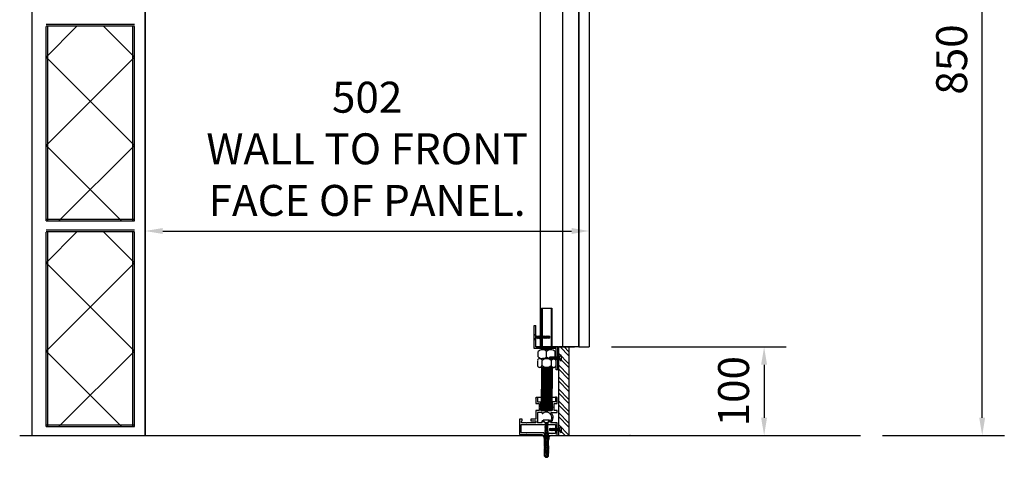
# Model space of a CAD drawing. Units: millimetres. Extents: x -22891 to -10372, y -46173 to -32065.
# Drawn here: x -22603 to -21490, y -39728 to -39233 of the extents above; entities that cross this region are included whole.
import ezdxf

# ---------------------------------------------------------------- set-up
doc = ezdxf.new("R2010")
doc.units = ezdxf.units.MM
doc.layers.add('Detail', color=7, linetype='Continuous')
doc.layers.add('ORIGIN', color=6, linetype='Continuous')
doc.styles.add('ISO', font='isocp.shx')
doc.dimstyles.new('Aec_Arch_Mx20', dxfattribs={"dimscale": 20, "dimtxt": 2.5, "dimasz": 2, "dimexe": 1.25, "dimexo": 1.25, "dimtad": 1, "dimdec": 0, "dimdsep": 46, "dimtxsty": 'ISO', "dimcen": 2.5, "dimadec": 0, "dimazin": 0, "dimtfac": 1, "dimtdec": 0, "dimtmove": 1, "dimatfit": 3, "dimfxl": 1, "dimarcsym": 0})

# ---------------------------------------------------------------- blocks, each defined once
blk = doc.blocks.new('ZPO', base_point=(6.12, 5.27))
at = {"layer": 'ORIGIN'}
for p, q in [((6.1, 5.29), (6.14, 5.25)), ((6.14, 5.29), (6.1, 5.25)), ((6.1, 5.25), (6.1, 5.29)), ((6.14, 5.25), (6.14, 5.29))]:
    blk.add_line(p, q, dxfattribs=at)
blk = doc.blocks.new('A$C3DD0570C')
at = {"layer": 'Detail'}
for p, q in [((0, 4.9), (1.8, 2)), ((0, 4.2), (0.5, 4.8)), ((0, 4.2), (0, 2.9)), ((0.5, 2.3), (0, 2.9)), ((0.5, 4.8), (15.7, 4.8)), ((15.7, 2.3), (0.5, 2.3)), ((1.1, 5.2), (3.1, 2)), ((2.6, 5.2), (4.6, 2)), ((4.1, 5.2), (6.1, 2)), ((5.6, 5.2), (7.6, 2)), ((7.1, 5.2), (9.1, 2)), ((8.6, 5.2), (10.6, 2)), ((10.1, 5.2), (12.1, 2)), ((11.6, 5.2), (13.6, 2)), ((13.1, 5.2), (15.1, 2)), ((17.9, 7), (15.7, 4.8)), ((15.7, 4.8), (15.7, 2.3)), ((15.7, 2.3), (17.9, 0)), ((17.9, 4.8), (17.9, 7)), ((17.9, 4.8), (17.9, 2.3)), ((17.9, 2.3), (17.9, 0))]:
    blk.add_line(p, q, dxfattribs=at)
blk = doc.blocks.new('*D1616')
at = {"color": 0, "lineweight": -2, "transparency": 16777216}
for p, q in [((-21899.6, -38853.6), (-21490, -38853.6)), ((-21515, -39683.5), (-21515, -38873.6)), ((-21627.7, -39703.5), (-21490, -39703.5))]:
    blk.add_line(p, q, dxfattribs=at)
at = {"color": 0, "transparency": 16777216}
for points in [[(-21518.4, -38873.6), (-21511.7, -38873.6), (-21515, -38853.6)], [(-21518.4, -39683.5), (-21511.7, -39683.5), (-21515, -39703.5)]]:
    blk.add_solid(points, dxfattribs=at)
at = {"layer": 'Defpoints', "color": 0, "transparency": 16777216}
for p in [(-21924.6, -38853.6), (-21515, -38853.6), (-21652.7, -39703.5)]:
    blk.add_point(p, dxfattribs=at)
at = {"color": 0, "lineweight": 25, "transparency": 16777216, "insert": (-21545, -39278.5), "char_height": 35, "attachment_point": 5, "rotation": 90, "style": 'ISO'}
blk.add_mtext('850', dxfattribs=at)
blk = doc.blocks.new('*D1617')
at = {"color": 0, "lineweight": -2, "transparency": 16777216}
for p, q in [((-21934.1, -39603.5), (-21736.5, -39603.5)), ((-21761.5, -39623.5), (-21761.5, -39683.5)), ((-21873.3, -39703.5), (-21736.5, -39703.5))]:
    blk.add_line(p, q, dxfattribs=at)
at = {"color": 0, "transparency": 16777216}
for points in [[(-21764.9, -39623.5), (-21758.2, -39623.5), (-21761.5, -39603.5)], [(-21764.9, -39683.5), (-21758.2, -39683.5), (-21761.5, -39703.5)]]:
    blk.add_solid(points, dxfattribs=at)
at = {"layer": 'Defpoints', "color": 0, "transparency": 16777216}
for p in [(-21959.1, -39603.5), (-21898.3, -39703.5), (-21761.5, -39703.5)]:
    blk.add_point(p, dxfattribs=at)
at = {"color": 0, "lineweight": 25, "transparency": 16777216, "insert": (-21791.5, -39653.5), "char_height": 35, "attachment_point": 5, "rotation": 90, "style": 'ISO'}
blk.add_mtext('100', dxfattribs=at)
blk = doc.blocks.new('*D1583')
at = {"color": 0, "lineweight": -2, "transparency": 16777216}
for p, q in [((-22461.2, -39255.7), (-22461.2, -39497.4)), ((-21959.1, -39255.7), (-21959.1, -39497.4)), ((-22441.2, -39472.4), (-21979.1, -39472.4))]:
    blk.add_line(p, q, dxfattribs=at)
at = {"color": 0, "transparency": 16777216}
for points in [[(-22441.2, -39469), (-22441.2, -39475.7), (-22461.2, -39472.4)], [(-21979.1, -39469), (-21979.1, -39475.7), (-21959.1, -39472.4)]]:
    blk.add_solid(points, dxfattribs=at)
at = {"layer": 'Defpoints', "color": 0, "transparency": 16777216}
for p in [(-22461.2, -39230.7), (-21959.1, -39230.7), (-21959.1, -39472.4)]:
    blk.add_point(p, dxfattribs=at)
at = {"color": 0, "lineweight": 25, "transparency": 16777216, "insert": (-22210.2, -39384), "char_height": 35, "attachment_point": 5, "style": 'ISO'}
blk.add_mtext('502\\PWALL TO FRONT\\PFACE OF PANEL.', dxfattribs=at)

msp = doc.modelspace()

# ---------------------------------------------------------------- hatches: boundary and pattern name
at = {"lineweight": 25}
h = msp.add_hatch(dxfattribs=at)
h.set_pattern_fill('ANSI32', color=0, angle=90, style=0)
h.set_pattern_definition([(135, (-37020.494, -61052.8095), (-6.735192, -6.735192), []), (135, (-37020.494, -61048.319), (-6.735192, -6.735192), [])])
h.paths.add_polyline_path([(-21994.1, -39703.4), (-21982.1, -39703.4), (-21982.1, -39603.5), (-21994.1, -39603.5)])

# ---------------------------------------------------------------- linework, layer by layer
at = {"color": 0, "lineweight": 25}
for p, q in [((-22589.2, -38377.8), (-22589.2, -39703.5)), ((-22461.2, -39703.5), (-22461.2, -38428)), ((-22461.2, -38428), (-22461.2, -39703.5)), ((-22014.4, -39603.4), (-22014.4, -38869.9)), ((-21971, -39603.4), (-21971.1, -38928.2)), ((-21959.1, -38928.2), (-21959.1, -39603.4)), ((-22573.1, -39238.5), (-22473.2, -39238.5)), ((-22573.1, -39240.3), (-22473.2, -39240.3)), ((-22573.1, -39461), (-22573.1, -39241.2)), ((-22573.1, -39275.7), (-22538.6, -39241.2)), ((-22571.2, -39461), (-22571.2, -39241.2)), ((-22507.7, -39241.2), (-22473.2, -39275.7)), ((-22475.1, -39461), (-22475.1, -39241.2)), ((-22473.2, -39461), (-22473.2, -39241.2)), ((-22573.1, -39275.7), (-22473.2, -39375.6)), ((-22573.1, -39375.6), (-22473.2, -39275.7)), ((-22573.1, -39375.6), (-22487.8, -39461)), ((-22558.6, -39461), (-22473.2, -39375.6)), ((-22573.1, -39459.1), (-22473.2, -39459.1)), ((-22573.1, -39461), (-22473.2, -39461)), ((-22573.1, -39471), (-22473.2, -39471)), ((-22573.1, -39472.8), (-22473.2, -39472.8)), ((-22573.1, -39693.5), (-22573.1, -39473.7)), ((-22573.1, -39508.2), (-22538.6, -39473.7)), ((-22571.2, -39693.5), (-22571.2, -39473.7)), ((-22507.7, -39473.7), (-22473.2, -39508.2)), ((-22475.1, -39693.5), (-22475.1, -39473.7)), ((-22473.2, -39693.5), (-22473.2, -39473.7)), ((-22573.1, -39508.2), (-22473.2, -39608.1)), ((-22573.1, -39608.1), (-22473.2, -39508.2)), ((-22013.3, -39603.4), (-22013.3, -39559.7)), ((-22013.3, -39559.7), (-22001.3, -39559.7)), ((-22012.3, -39559.7), (-22012.3, -39603.4)), ((-22002.3, -39559.7), (-22002.3, -39603.4)), ((-22001.3, -39559.7), (-22001.3, -39603.4)), ((-22021.4, -39605.4), (-22021.4, -39579.4)), ((-22021.4, -39579.4), (-22019.4, -39579.4)), ((-22019.4, -39603.4), (-22019.4, -39579.4)), ((-21996.7, -39605.4), (-22021.4, -39605.4)), ((-21994.7, -39603.4), (-22019.4, -39603.4)), ((-22019.4, -39603.4), (-21976, -39603.4)), ((-22002.6, -39606.6), (-22012.1, -39606.6)), ((-21996.7, -39629.4), (-21996.7, -39605.4)), ((-21994.7, -39629.4), (-21994.7, -39603.4)), ((-21994, -39603.4), (-21982.1, -39603.4)), ((-21994, -39603.4), (-21994, -39703.5)), ((-21994, -39603.4), (-21994, -39703.5)), ((-21994, -39603.4), (-21994, -39703.5)), ((-21994, -39603.4), (-21994, -39703.5)), ((-21982.1, -39603.4), (-21994, -39603.4)), ((-21994, -39603.4), (-21994, -39703.5)), ((-21982.1, -39603.4), (-21982.1, -39703.5)), ((-21971, -39603.4), (-21959.1, -39603.5)), ((-22573.1, -39608.1), (-22487.8, -39693.5)), ((-22558.6, -39693.5), (-22473.2, -39608.1)), ((-22016.8, -39614.6), (-22016.8, -39608.6)), ((-22015.2, -39616.6), (-21999.8, -39616.6)), ((-22002.6, -39616.6), (-22012.1, -39616.6)), ((-22007.3, -39614.6), (-22007.3, -39608.6)), ((-22004, -39615.3), (-22003.6, -39614.7)), ((-22004, -39615.3), (-22004, -39616.6)), ((-22003.6, -39617.2), (-22004, -39616.6)), ((-22003.6, -39614.7), (-21993.1, -39614.7)), ((-21993.2, -39617.2), (-22003.6, -39617.2)), ((-22003.2, -39614.2), (-22001.3, -39617.5)), ((-22001.7, -39614.2), (-21999.8, -39617.5)), ((-22000.2, -39614.2), (-21998.3, -39617.5)), ((-21998.7, -39614.2), (-21996.8, -39617.5)), ((-21997.8, -39609.8), (-21997.8, -39608.6)), ((-21997.8, -39614.6), (-21997.8, -39608.6)), ((-21997.8, -39617.3), (-21997.8, -39609.8)), ((-21997.2, -39614.2), (-21995.3, -39617.5)), ((-21995.7, -39614.2), (-21993.8, -39617.5)), ((-21991, -39612.5), (-21993.1, -39614.6)), ((-21993.1, -39614.7), (-21993.1, -39617.2)), ((-21993.1, -39617.2), (-21991, -39619.4)), ((-21991, -39614.7), (-21991, -39612.5)), ((-21991, -39614.7), (-21991, -39617.2)), ((-21991, -39617.2), (-21991, -39619.4)), ((-22017.8, -39618.6), (-22017.8, -39624.6)), ((-21999.4, -39626.6), (-22015.2, -39626.6)), ((-22013.4, -39626.8), (-22001.4, -39626.5)), ((-22013.4, -39626.8), (-22001.3, -39626.5)), ((-22013.3, -39626.6), (-22013.4, -39675.4)), ((-22013.4, -39627.8), (-22001.4, -39627.5)), ((-22013.4, -39627.8), (-22001.3, -39627.5)), ((-22013.4, -39628.8), (-22001.4, -39628.5)), ((-22012.6, -39618.6), (-22012.6, -39624.6)), ((-22012.3, -39626.6), (-22012.4, -39675.4)), ((-22002.3, -39626.6), (-22002.4, -39675.4)), ((-22002.1, -39618.6), (-22002.1, -39624.6)), ((-22001.2, -39626.5), (-22001.4, -39675.4)), ((-21996.8, -39618.7), (-21996.8, -39624.7)), ((-22013.4, -39629.8), (-22001.4, -39629.5)), ((-22013.4, -39630.8), (-22001.4, -39630.5)), ((-22013.4, -39631.8), (-22001.4, -39631.5)), ((-22013.4, -39632.8), (-22001.4, -39632.5)), ((-22013.4, -39633.8), (-22001.4, -39633.5)), ((-22013.4, -39634.8), (-22001.4, -39634.5)), ((-22013.4, -39635.8), (-22001.4, -39635.5)), ((-22013.4, -39636.8), (-22001.4, -39636.5)), ((-22013.4, -39637.8), (-22001.4, -39637.5)), ((-22013.4, -39638.8), (-22001.4, -39638.5)), ((-22013.4, -39639.8), (-22001.4, -39639.5)), ((-21994.7, -39629.4), (-21996.7, -39629.4)), ((-22013.4, -39640.8), (-22001.4, -39640.5)), ((-22013.4, -39641.8), (-22001.4, -39641.5)), ((-22013.4, -39642.8), (-22001.4, -39642.5)), ((-22013.4, -39643.8), (-22001.4, -39643.5)), ((-22013.4, -39644.8), (-22001.4, -39644.5)), ((-22013.4, -39645.8), (-22001.4, -39645.5)), ((-22013.4, -39646.8), (-22001.4, -39646.5)), ((-22013.4, -39647.8), (-22001.4, -39647.5)), ((-22013.4, -39648.8), (-22001.4, -39648.5)), ((-22013.4, -39649.8), (-22001.4, -39649.5)), ((-22013.4, -39650.8), (-22001.4, -39650.5)), ((-22013.4, -39651.8), (-22001.4, -39651.5)), ((-22018.5, -39660.4), (-22017.5, -39660.4)), ((-22017.5, -39660.4), (-21997.3, -39660.4)), ((-22017.5, -39660.4), (-22017.5, -39665.4)), ((-22013.4, -39652.8), (-22001.4, -39652.5)), ((-22013.4, -39653.8), (-22001.4, -39653.5)), ((-22013.4, -39654.8), (-22001.4, -39654.5)), ((-22013.4, -39655.8), (-22001.4, -39655.5)), ((-22013.4, -39656.8), (-22001.4, -39656.5)), ((-22013.4, -39657.8), (-22001.4, -39657.5)), ((-22013.4, -39658.8), (-22001.4, -39658.5)), ((-22013.4, -39659.8), (-22001.4, -39659.5)), ((-22013.4, -39660.8), (-22001.4, -39660.5)), ((-22013.4, -39661.8), (-22001.4, -39661.5)), ((-22013.4, -39662.8), (-22001.4, -39662.5)), ((-22017.5, -39665.4), (-22013.9, -39665.4)), ((-22013.4, -39663.8), (-22001.4, -39663.5)), ((-22013.4, -39664.8), (-22001.4, -39664.5)), ((-22013.4, -39665.8), (-22001.4, -39665.5)), ((-22013.4, -39666.8), (-22001.4, -39666.5)), ((-22013.4, -39667.8), (-22001.4, -39667.5)), ((-22013.4, -39668.8), (-22001.4, -39668.5)), ((-22013.4, -39669.8), (-22001.4, -39669.5)), ((-22013.4, -39670.8), (-22001.4, -39670.5)), ((-22013.4, -39671.8), (-22001.4, -39671.5)), ((-22013.4, -39672.8), (-22001.4, -39672.5)), ((-22013.4, -39673.8), (-22001.4, -39673.5)), ((-22017.5, -39677.4), (-22017.5, -39689.1)), ((-22012.4, -39677.4), (-22017.5, -39677.4)), ((-22013.4, -39674.8), (-22001.4, -39674.5)), ((-22013.4, -39675.4), (-22001.4, -39675.4)), ((-22012.4, -39677.4), (-22012.4, -39679.1)), ((-22011.9, -39679.1), (-22012.4, -39679.1)), ((-22573.1, -39691.6), (-22473.2, -39691.6)), ((-22573.1, -39693.5), (-22473.2, -39693.5)), ((-22012.4, -39689.1), (-22017.5, -39689.1)), ((-22012.4, -39689.1), (-22012.4, -39687)), ((-22011.9, -39687), (-22012.4, -39687)), ((-22008.9, -39688.9), (-22011.1, -39686.7)), ((-22004.3, -39686.3), (-22011, -39686.3)), ((-22008.9, -39688.9), (-22005.8, -39688.9)), ((-22008.9, -39688.9), (-22008.9, -39689.6)), ((-22008.9, -39689.6), (-22007.8, -39689.6)), ((-22008.8, -39688.9), (-22005.9, -39688.9)), ((-22008.7, -39688.9), (-22006.1, -39688.9)), ((-22008.7, -39691.5), (-22008.7, -39688.9)), ((-22008.7, -39692.9), (-22008.7, -39691.8)), ((-22008.7, -39694.4), (-22008.7, -39693.2)), ((-22008.7, -39695.8), (-22008.7, -39694.7)), ((-22007.4, -39690.1), (-22007.8, -39689.6)), ((-22007.4, -39690.1), (-22006.9, -39689.6)), ((-22006.9, -39689.6), (-22005.9, -39689.6)), ((-22006.1, -39690.3), (-22006.1, -39688.9)), ((-22006.1, -39691.8), (-22006.1, -39690.7)), ((-22006.1, -39693.2), (-22006.1, -39692.1)), ((-22006.1, -39694.7), (-22006.1, -39693.6)), ((-22006.1, -39696.2), (-22006.1, -39695)), ((-22005.9, -39689.6), (-22005.9, -39688.9)), ((-22005.9, -39691.1), (-21997.5, -39691.1)), ((-22005.8, -39688.9), (-22004.2, -39686.7)), ((-22004, -39696.2), (-22003.6, -39695.6)), ((-22003.6, -39695.6), (-21993.1, -39695.6)), ((-22003.2, -39695.1), (-22001.3, -39698.4)), ((-22001.7, -39695.1), (-21999.8, -39698.4)), ((-22000.2, -39695.1), (-21998.3, -39698.4)), ((-21998.7, -39695.1), (-21996.8, -39698.4)), ((-21997.3, -39691.3), (-21997.3, -39701.2)), ((-21997.2, -39695.1), (-21995.3, -39698.4)), ((-21995.7, -39695.1), (-21993.8, -39698.4)), ((-21991, -39693.4), (-21993.1, -39695.5)), ((-21993.1, -39695.6), (-21993.1, -39698.1)), ((-21991, -39695.6), (-21991, -39693.4)), ((-21991, -39695.6), (-21991, -39698.1)), ((-22602.9, -39703.5), (-21652.7, -39703.5)), ((-22010.5, -39700.4), (-22010.5, -39701.4)), ((-21997.5, -39701.4), (-22010.5, -39701.4)), ((-22009.7, -39701.3), (-22010.3, -39700.7)), ((-22010.3, -39700.7), (-22009, -39700.7)), ((-22009.7, -39705.7), (-22009.7, -39701.3)), ((-22008.9, -39696.2), (-22005.8, -39696.2)), ((-22008.7, -39697.3), (-22008.7, -39696.2)), ((-22008.7, -39698.7), (-22008.7, -39697.6)), ((-22008.7, -39700.2), (-22008.7, -39699.1)), ((-22008.7, -39701.6), (-22008.7, -39700.5)), ((-22008.7, -39703.1), (-22008.7, -39702)), ((-22008.7, -39704.5), (-22008.7, -39703.4)), ((-22008.7, -39706), (-22008.7, -39704.9)), ((-22008.7, -39707.4), (-22008.7, -39706.3)), ((-22006.1, -39697.6), (-22006.1, -39696.5)), ((-22006.1, -39699.1), (-22006.1, -39698)), ((-22006.1, -39700.5), (-22006.1, -39699.4)), ((-22006.1, -39702), (-22006.1, -39700.9)), ((-22006.1, -39703.4), (-22006.1, -39702.3)), ((-22006.1, -39704.9), (-22006.1, -39703.8)), ((-22006.1, -39706.3), (-22006.1, -39705.2)), ((-22006.1, -39707.8), (-22006.1, -39706.7)), ((-22005.9, -39700.7), (-22004.5, -39700.7)), ((-22005.1, -39701.3), (-22004.5, -39700.7)), ((-22005.1, -39705.7), (-22005.1, -39701.3)), ((-22004, -39696.2), (-22004, -39697.5)), ((-22003.6, -39698.1), (-22004, -39697.5)), ((-21993.2, -39698.1), (-22003.6, -39698.1)), ((-21993.1, -39698.1), (-21991, -39700.4)), ((-21991, -39698.1), (-21991, -39700.4)), ((-22009.7, -39715.3), (-22009.7, -39708.9)), ((-22009.7, -39715.3), (-22009.6, -39715.9)), ((-22009.7, -39716.4), (-22009.7, -39715.9)), ((-22009.7, -39715.9), (-22009.6, -39715.9)), ((-22009.7, -39716.4), (-22009.6, -39717)), ((-22009.7, -39717.5), (-22009.7, -39717)), ((-22009.7, -39717), (-22009.6, -39717)), ((-22009.7, -39717.5), (-22009.6, -39718.1)), ((-22009.7, -39718.6), (-22009.7, -39718.1)), ((-22009.7, -39718.1), (-22009.6, -39718.1)), ((-22008.7, -39708.9), (-22008.7, -39707.8)), ((-22008.7, -39710.2), (-22008.7, -39709.1)), ((-22008.7, -39711.7), (-22008.7, -39710.6)), ((-22008.7, -39713.1), (-22008.7, -39712)), ((-22008.7, -39714.6), (-22008.7, -39713.5)), ((-22008.7, -39716), (-22008.7, -39714.9)), ((-22008.7, -39717.5), (-22008.7, -39716.4)), ((-22008.7, -39718.9), (-22008.7, -39717.8)), ((-22006.1, -39709), (-22006.1, -39708.1)), ((-22006.1, -39710.6), (-22006.1, -39709.5)), ((-22006.1, -39712), (-22006.1, -39710.9)), ((-22006.1, -39713.5), (-22006.1, -39712.4)), ((-22006.1, -39714.9), (-22006.1, -39713.8)), ((-22006.1, -39716.4), (-22006.1, -39715.3)), ((-22006.1, -39717.8), (-22006.1, -39716.7)), ((-22006.1, -39719.3), (-22006.1, -39718.2)), ((-22005.1, -39715.3), (-22005.2, -39715.9)), ((-22005.2, -39715.9), (-22005.1, -39715.9)), ((-22005.1, -39716.4), (-22005.2, -39717)), ((-22005.2, -39717), (-22005.1, -39717)), ((-22005.1, -39717.5), (-22005.2, -39718.1)), ((-22005.2, -39718.1), (-22005.1, -39718.1)), ((-22005.1, -39715.3), (-22005.1, -39708.9)), ((-22005.1, -39716.4), (-22005.1, -39715.9)), ((-22005.1, -39717.5), (-22005.1, -39717)), ((-22005.1, -39718.6), (-22005.1, -39718.1)), ((-22009.7, -39718.6), (-22009.6, -39719.2)), ((-22009.7, -39719.7), (-22009.7, -39719.2)), ((-22009.7, -39719.2), (-22009.6, -39719.2)), ((-22009.7, -39719.7), (-22009.6, -39720.3)), ((-22009.7, -39720.3), (-22009.6, -39720.3)), ((-22009.7, -39720.8), (-22009.7, -39720.3)), ((-22009.7, -39720.8), (-22009.6, -39721.4)), ((-22009.7, -39721.9), (-22009.7, -39721.4)), ((-22009.7, -39721.4), (-22009.6, -39721.4)), ((-22009.7, -39721.9), (-22009.6, -39722.5)), ((-22009.7, -39723), (-22009.7, -39722.5)), ((-22009.7, -39722.5), (-22009.6, -39722.5)), ((-22009.7, -39723), (-22009.6, -39723.6)), ((-22009.7, -39727.1), (-22009.7, -39723.6)), ((-22009.7, -39723.6), (-22009.6, -39723.6)), ((-22009.7, -39727.1), (-22008.6, -39728.2)), ((-22009.6, -39722.4), (-22009.6, -39722.5)), ((-22008.7, -39720.4), (-22008.7, -39719.3)), ((-22008.7, -39721.8), (-22008.7, -39720.7)), ((-22008.6, -39728.2), (-22006.2, -39728.2)), ((-22008.3, -39727.1), (-22008.3, -39725.3)), ((-22008.3, -39727.1), (-22006.5, -39727.1)), ((-22006.5, -39727.1), (-22006.5, -39725.3)), ((-22006.2, -39728.2), (-22005.1, -39727.1)), ((-22006.1, -39720.7), (-22006.1, -39719.6)), ((-22006.1, -39721.9), (-22006.1, -39721.1)), ((-22005.1, -39718.6), (-22005.2, -39719.2)), ((-22005.2, -39718.8), (-22005.2, -39718.8)), ((-22005.2, -39719.2), (-22005.1, -39719.2)), ((-22005.1, -39719.7), (-22005.2, -39720.3)), ((-22005.2, -39720.3), (-22005.1, -39720.3)), ((-22005.1, -39720.8), (-22005.2, -39721.4)), ((-22005.2, -39721.4), (-22005.1, -39721.4)), ((-22005.1, -39721.9), (-22005.2, -39722.5)), ((-22005.2, -39722.5), (-22005.1, -39722.5)), ((-22005.1, -39723), (-22005.2, -39723.6)), ((-22005.2, -39723.6), (-22005.1, -39723.6)), ((-22005.1, -39719.7), (-22005.1, -39719.2)), ((-22005.1, -39720.8), (-22005.1, -39720.3)), ((-22005.1, -39721.9), (-22005.1, -39721.4)), ((-22005.1, -39723), (-22005.1, -39722.5)), ((-22005.1, -39727.1), (-22005.1, -39723.6))]:
    msp.add_line(p, q, dxfattribs=at)
at = {"color": 0, "lineweight": 25, "elevation": 0}
msp.add_lwpolyline([(-21971, -39603.4), (-21989, -39603.4), (-21989, -38869.9), (-21971.1, -38869.9)], close=True, dxfattribs=at)
at = {"color": 0, "lineweight": 25, "elevation": 0, "flags": 128}
msp.add_lwpolyline([(-22019.5, -39661.4, -0.414214), (-22018.5, -39660.4, 0.414214), (-22019.5, -39661.4), (-22019.5, -39667.4), (-22015.9, -39667.4), (-22015.9, -39671), (-22015.4, -39671.4), (-22015.9, -39671.9), (-22015.9, -39675.4), (-22019.5, -39675.4), (-22019.5, -39685.1), (-22025, -39685.1), (-22025, -39687.1), (-22019.5, -39687.1), (-22019.5, -39689.1), (-22029.6, -39689.1), (-22030, -39689.6), (-22030.4, -39689.1), (-22035.9, -39689.1), (-22035.9, -39687.1), (-22035, -39687.1), (-22035, -39685.1), (-22038, -39685.1), (-22038, -39702.4), (-22030.4, -39702.4), (-22030, -39701.9), (-22029.6, -39702.4), (-22012.5, -39702.4), (-22012.5, -39703.4), (-22007.9, -39703.4), (-22007.9, -39702.9), (-22006.9, -39702.9), (-22006.9, -39703.4), (-22001.4, -39703.4), (-22001, -39702.9), (-22000.6, -39703.4), (-21995.3, -39703.4), (-21995.3, -39689.1), (-22002.9, -39689.1, 0.477547), (-22002.5, -39677.4), (-21995.3, -39677.4), (-21995.3, -39675.4), (-21998.9, -39675.4), (-21998.9, -39667.4), (-21995.3, -39667.4), (-21995.3, -39661.4, 0.414214), (-21996.3, -39660.4), (-21997.3, -39660.4), (-21997.3, -39665.4), (-22000.9, -39665.4), (-22000.9, -39671), (-22000.4, -39671.4), (-22000.9, -39671.9), (-22000.9, -39675.2, -0.414214), (-22001.1, -39675.4), (-22005.7, -39675.4), (-22006.2, -39675.9), (-22006.9, -39675.9), (-22007.4, -39676.4), (-22007.8, -39675.9), (-22008.7, -39675.9), (-22009.2, -39675.4), (-22013.9, -39675.4), (-22013.9, -39665.4)], format="xyb", dxfattribs=at)
at = {"color": 0, "lineweight": 25, "elevation": 0}
msp.add_lwpolyline([(-22010.5, -39700.4), (-22035.8, -39700.4, -0.414214), (-22036, -39700.2), (-22036, -39691.3, -0.414214), (-22035.8, -39691.1), (-21997.5, -39691.1)], format="xyb", dxfattribs=at)
at = {"color": 0, "lineweight": 25}
for centre, radius, start, end in [((-22012.1, -39613.2), 6.64, 44.3327, 135.6673), ((-22002.6, -39613.2), 6.64, 44.3327, 135.6673), ((-22015.2, -39619.3), 2.72, 15.3921, 164.6079), ((-22012.1, -39610), 6.64, 224.3327, 315.6673), ((-22007.3, -39624.5), 7.88, 48.2155, 131.7845), ((-22002.6, -39610), 6.64, 224.3327, 315.6673), ((-21999.4, -39619.3), 2.72, 96.9916, 164.6079), ((-21999.4, -39619.4), 2.72, 14.9303, 164.1461), ((-22015.2, -39623.9), 2.72, 195.3921, 344.6079), ((-22007.3, -39618.7), 7.88, 228.2155, 311.7845), ((-21999.4, -39623.9), 2.72, 195.3921, 315.2656), ((-21999.4, -39623.9), 2.72, 194.9303, 344.1461), ((-22007.4, -39683.1), 6, 49.4478, 138.6025), ((-22007.4, -39683.1), 6, 284.4775, 49.4478), ((-22007.4, -39683.1), 6, 221.3975, 255.5225), ((-22011, -39686.5), 0.203, 90, 224.3859), ((-22004.3, -39686.5), 0.203, 323.268, 90), ((-21997.5, -39691.3), 0.25, 0, 90), ((-22020.2, -39708.9), 10.5, 0, 30), ((-22020.2, -39708.9), 10.9, 16.7747, 30), ((-21994.6, -39708.9), 10.9, 150, 163.2253), ((-21994.6, -39708.9), 10.5, 150, 180), ((-21997.5, -39701.2), 0.25, 270, 0)]:
    msp.add_arc(centre, radius, start, end, dxfattribs=at)
for centre, major_axis, ratio, start_param, end_param in [((-22006.7, -39691.8), (2.28, 0.08), 0.357937, 1.856956, 3.047271), ((-22006.7, -39693.2), (2.28, 0.08), 0.357937, 1.856956, 3.047271), ((-22006.7, -39694.7), (2.28, 0.08), 0.357937, 1.856956, 3.047271), ((-22006.7, -39694.7), (2.28, 0.08), 0.357937, 1.856956, 3.047271), ((-22006.7, -39696.2), (2.28, 0.08), 0.357937, 1.856956, 3.047271), ((-22006.4, -39691.8), (2.27, 0.05), 0.346021, 1.999335, 3.078388), ((-22006.4, -39693.2), (2.27, 0.05), 0.346021, 1.999335, 3.078388), ((-22006.4, -39694.7), (2.27, 0.05), 0.346021, 1.999335, 3.078388), ((-22006.4, -39694.7), (2.27, 0.05), 0.346021, 1.999335, 3.078388), ((-22006.4, -39696.2), (2.27, 0.05), 0.346021, 1.999335, 3.078388), ((-22008.1, -39690.3), (2.28, 0.08), 0.357937, -1.284637, -0.094321), ((-22008.4, -39690.3), (2.27, 0.05), 0.346021, -1.142257, -0.063205), ((-22008.4, -39691.8), (2.27, 0.05), 0.346021, -1.142257, -0.063205), ((-22008.1, -39691.8), (2.28, 0.08), 0.357937, -1.284637, -0.094321), ((-22008.1, -39693.2), (2.28, 0.08), 0.357937, -1.284637, -0.094321), ((-22008.4, -39693.2), (2.27, 0.05), 0.346021, -1.142257, -0.063205), ((-22008.1, -39693.2), (2.28, 0.08), 0.357937, -1.284637, -0.094321), ((-22008.4, -39693.2), (2.27, 0.05), 0.346021, -1.142257, -0.063205), ((-22008.4, -39694.7), (2.27, 0.05), 0.346021, -1.142257, -0.063205), ((-22008.1, -39694.7), (2.28, 0.08), 0.357937, -1.284637, -0.094321), ((-22006.7, -39697.6), (2.28, 0.08), 0.357937, 1.856956, 3.047271), ((-22006.7, -39699.1), (2.28, 0.08), 0.357937, 1.856956, 3.047271), ((-22006.7, -39700.5), (2.28, 0.08), 0.357937, 1.856956, 3.047271), ((-22006.7, -39700.5), (2.28, 0.08), 0.357937, 1.856956, 3.047271), ((-22006.7, -39702), (2.28, 0.08), 0.357937, 1.856956, 3.047271), ((-22006.7, -39703.4), (2.28, 0.08), 0.357937, 1.856956, 3.047271), ((-22006.7, -39704.9), (2.28, 0.08), 0.357937, 1.856956, 3.047271), ((-22006.7, -39704.9), (2.28, 0.08), 0.357937, 1.856956, 3.047271), ((-22006.7, -39706.3), (2.28, 0.08), 0.357937, 1.856956, 3.047271), ((-22006.7, -39707.8), (2.28, 0.08), 0.357937, 1.856956, 3.047271), ((-22006.4, -39697.6), (2.27, 0.05), 0.346021, 1.999335, 3.078388), ((-22006.4, -39699.1), (2.27, 0.05), 0.346021, 1.999335, 3.078388), ((-22006.4, -39700.5), (2.27, 0.05), 0.346021, 1.999335, 3.078388), ((-22006.4, -39700.5), (2.27, 0.05), 0.346021, 1.999335, 3.078388), ((-22006.4, -39702), (2.27, 0.05), 0.346021, 1.999335, 3.078388), ((-22006.4, -39703.4), (2.27, 0.05), 0.346021, 1.999335, 3.078388), ((-22006.4, -39704.9), (2.27, 0.05), 0.346021, 1.999335, 3.078388), ((-22006.4, -39704.9), (2.27, 0.05), 0.346021, 1.999335, 3.078388), ((-22006.4, -39706.3), (2.27, 0.05), 0.346021, 1.999335, 3.078388), ((-22006.4, -39707.8), (2.27, 0.05), 0.346021, 1.999335, 3.078388), ((-22008.4, -39696.2), (2.27, 0.05), 0.346021, -1.142257, -0.063205), ((-22008.1, -39696.2), (2.28, 0.08), 0.357937, -1.284637, -0.094321), ((-22008.1, -39697.6), (2.28, 0.08), 0.357937, -1.284637, -0.094321), ((-22008.4, -39697.6), (2.27, 0.05), 0.346021, -1.142257, -0.063205), ((-22008.4, -39699.1), (2.27, 0.05), 0.346021, -1.142257, -0.063205), ((-22008.1, -39699.1), (2.28, 0.08), 0.357937, -1.284637, -0.094321), ((-22008.4, -39699.1), (2.27, 0.05), 0.346021, -1.142257, -0.063205), ((-22008.1, -39699.1), (2.28, 0.08), 0.357937, -1.284637, -0.094321), ((-22008.1, -39700.5), (2.28, 0.08), 0.357937, -1.284637, -0.094321), ((-22008.4, -39700.5), (2.27, 0.05), 0.346021, -1.142257, -0.063205), ((-22008.4, -39702), (2.27, 0.05), 0.346021, -1.142257, -0.063205), ((-22008.1, -39702), (2.28, 0.08), 0.357937, -1.284637, -0.094321), ((-22008.1, -39703.4), (2.28, 0.08), 0.357937, -1.284637, -0.094321), ((-22008.4, -39703.4), (2.27, 0.05), 0.346021, -1.142257, -0.063205), ((-22008.1, -39703.4), (2.28, 0.08), 0.357937, -1.284637, -0.094321), ((-22008.4, -39703.4), (2.27, 0.05), 0.346021, -1.142257, -0.063205), ((-22008.4, -39704.9), (2.27, 0.05), 0.346021, -1.142257, -0.063205), ((-22008.1, -39704.9), (2.28, 0.08), 0.357937, -1.284637, -0.094321), ((-22008.4, -39706.3), (2.27, 0.05), 0.346021, -1.142257, -0.063205), ((-22008.1, -39706.3), (2.28, 0.08), 0.357937, -1.284637, -0.094321), ((-22006.7, -39709.2), (2.28, 0.08), 0.357937, 1.856956, 3.047271), ((-22006.7, -39709.2), (2.28, 0.08), 0.357937, 1.856956, 3.047271), ((-22006.7, -39710.6), (2.28, 0.08), 0.357937, 1.856956, 3.047271), ((-22006.7, -39712), (2.28, 0.08), 0.357937, 1.856956, 3.047271), ((-22006.7, -39713.5), (2.28, 0.08), 0.357937, 1.856956, 3.047271), ((-22006.7, -39713.5), (2.28, 0.08), 0.357937, 1.856956, 3.047271), ((-22006.7, -39714.9), (2.28, 0.08), 0.357937, 1.856956, 3.047271), ((-22006.7, -39716.4), (2.28, 0.08), 0.357937, 1.856956, 3.047271), ((-22006.7, -39717.8), (2.28, 0.08), 0.357937, 1.856956, 3.047271), ((-22006.7, -39717.8), (2.28, 0.08), 0.357937, 1.856956, 3.047271), ((-22006.4, -39709.2), (2.27, 0.05), 0.346021, 1.999335, 3.078388), ((-22006.4, -39709.2), (2.27, 0.05), 0.346021, 1.999335, 3.078388), ((-22006.4, -39710.6), (2.27, 0.05), 0.346021, 1.999335, 3.078388), ((-22006.4, -39712), (2.27, 0.05), 0.346021, 1.999335, 3.078388), ((-22006.4, -39713.5), (2.27, 0.05), 0.346021, 1.999335, 3.078388), ((-22006.4, -39713.5), (2.27, 0.05), 0.346021, 1.999335, 3.078388), ((-22006.4, -39714.9), (2.27, 0.05), 0.346021, 1.999335, 3.078388), ((-22006.4, -39716.4), (2.27, 0.05), 0.346021, 1.999335, 3.078388), ((-22006.4, -39717.8), (2.27, 0.05), 0.346021, 1.999335, 3.078388), ((-22006.4, -39717.8), (2.27, 0.05), 0.346021, 1.999335, 3.078388), ((-22008.1, -39707.8), (2.28, 0.08), 0.357937, -1.284637, -0.094321), ((-22008.4, -39707.8), (2.27, 0.05), 0.346021, -1.142257, -0.063205), ((-22008.1, -39707.8), (2.28, 0.08), 0.357937, -1.284637, -0.094321), ((-22008.4, -39707.8), (2.27, 0.05), 0.346021, -1.142257, -0.063205), ((-22008.1, -39709.1), (2.28, 0.08), 0.357937, -1.284637, -0.094321), ((-22008.4, -39709.1), (2.27, 0.05), 0.346021, -1.142257, -0.063205), ((-22008.4, -39710.6), (2.27, 0.05), 0.346021, -1.142257, -0.063205), ((-22008.1, -39710.6), (2.28, 0.08), 0.357937, -1.284637, -0.094321), ((-22008.1, -39712), (2.28, 0.08), 0.357937, -1.284637, -0.094321), ((-22008.1, -39712), (2.28, 0.08), 0.357937, -1.284637, -0.094321), ((-22008.4, -39712), (2.27, 0.05), 0.346021, -1.142257, -0.063205), ((-22008.4, -39712), (2.27, 0.05), 0.346021, -1.142257, -0.063205), ((-22008.4, -39713.5), (2.27, 0.05), 0.346021, -1.142257, -0.063205), ((-22008.1, -39713.5), (2.28, 0.08), 0.357937, -1.284637, -0.094321), ((-22008.1, -39714.9), (2.28, 0.08), 0.357937, -1.284637, -0.094321), ((-22008.4, -39714.9), (2.27, 0.05), 0.346021, -1.142257, -0.063205), ((-22008.4, -39716.4), (2.27, 0.05), 0.346021, -1.142257, -0.063205), ((-22008.1, -39716.4), (2.28, 0.08), 0.357937, -1.284637, -0.094321), ((-22008.4, -39716.4), (2.27, 0.05), 0.346021, -1.142257, -0.063205), ((-22008.1, -39716.4), (2.28, 0.08), 0.357937, -1.284637, -0.094321), ((-22008.1, -39717.8), (2.28, 0.08), 0.357937, -1.284637, -0.094321), ((-22008.4, -39717.8), (2.27, 0.05), 0.346021, -1.142257, -0.063205), ((-22006.7, -39719.3), (2.28, 0.08), 0.357937, 1.856956, 3.047271), ((-22006.7, -39720.7), (2.28, 0.08), 0.357937, 1.856956, 3.047271), ((-22006.7, -39722.2), (2.28, 0.08), 0.357937, 1.856956, 3.047271), ((-22006.7, -39722.2), (2.28, 0.08), 0.357937, 1.856956, 3.047271), ((-22006.7, -39723.6), (-2.01, 0.03), 0.395709, -1.227103, 0.03382), ((-22006.4, -39719.3), (2.27, 0.05), 0.346021, 1.999335, 3.078388), ((-22006.4, -39720.7), (2.27, 0.05), 0.346021, 1.999335, 3.078388), ((-22006.4, -39722.2), (2.27, 0.05), 0.346021, 1.999335, 3.078388), ((-22006.4, -39722.2), (2.27, 0.05), 0.346021, 1.999335, 3.078388), ((-22006.2, -39721.9), (0.09, 3.94), 0.642752, 1.656212, 1.947069), ((-22006.4, -39723.6), (-2.03, 0.02), 0.383216, -1.074689, 0.026724), ((-22006.2, -39721.9), (0.09, 3.94), 0.642752, 2.044417, 2.424603), ((-22006.7, -39725.2), (-1.24, 0.19), 0.729702, -0.963431, 0.100871), ((-22006.5, -39725.4), (-1.2, 0.39), 0.833504, -0.671588, 0.061604), ((-22006.2, -39721.9), (0.09, 3.94), 0.642752, 2.532778, 2.673249), ((-22008.1, -39719.3), (2.28, 0.08), 0.357937, -1.284637, -0.094321), ((-22008.4, -39719.3), (2.27, 0.05), 0.346021, -1.142257, -0.063205), ((-22008.4, -39720.7), (2.27, 0.05), 0.346021, -1.142257, -0.063205), ((-22008.1, -39720.7), (2.28, 0.08), 0.357937, -1.284637, -0.094321), ((-22008.4, -39720.7), (2.27, 0.05), 0.346021, -1.142257, -0.063205), ((-22008.1, -39720.7), (2.28, 0.08), 0.357937, -1.284637, -0.094321), ((-22008.1, -39722.2), (2.28, 0.08), 0.357937, -1.284637, -0.094321), ((-22008.4, -39722.2), (2.27, 0.05), 0.346021, -1.142257, -0.063205), ((-22008.5, -39723.7), (2.32, 0.52), 0.403214, -1.112666, -0.424332), ((-22008.2, -39723.8), (2.15, 0.32), 0.400101, -1.164694, -0.147761)]:
    msp.add_ellipse(centre, major_axis=major_axis, ratio=ratio, start_param=start_param, end_param=end_param, dxfattribs=at)
at = {"color": 0, "lineweight": 25, "extrusion": (0, 0, -1)}
for centre, major_axis, ratio, start_param, end_param in [((-22006.7, -39691.8), (-2.28, 0.08), 0.357937, -0.530039, -0.094321), ((-22006.7, -39693.2), (-2.28, 0.08), 0.357937, -0.530039, -0.094321), ((-22006.7, -39694.7), (-2.28, 0.08), 0.357937, -0.530039, -0.094321), ((-22006.7, -39694.7), (-2.28, 0.08), 0.357937, -0.530039, -0.094321), ((-22008.1, -39690.3), (-2.28, 0.08), 0.357937, 2.611554, 3.047271), ((-22008.1, -39691.8), (-2.28, 0.08), 0.357937, 2.611554, 3.047271), ((-22008.1, -39693.2), (-2.28, 0.08), 0.357937, 2.611554, 3.047271), ((-22008.1, -39694.7), (-2.28, 0.08), 0.357937, 2.611554, 3.047271), ((-22008.1, -39696.2), (-2.28, 0.08), 0.357937, 2.611554, 3.047271), ((-22008.1, -39690.3), (-2.28, 0.08), 0.357937, 2.83964, 3.047271), ((-22008.1, -39693.2), (-2.28, 0.08), 0.357937, 2.83964, 3.047271), ((-22006.7, -39696.2), (-2.28, 0.08), 0.357937, -0.530039, -0.094321), ((-22006.7, -39697.6), (-2.28, 0.08), 0.357937, -0.530039, -0.094321), ((-22006.7, -39699.1), (-2.28, 0.08), 0.357937, -0.530039, -0.094321), ((-22006.7, -39700.5), (-2.28, 0.08), 0.357937, -0.530039, -0.094321), ((-22006.7, -39700.5), (-2.28, 0.08), 0.357937, -0.530039, -0.094321), ((-22006.7, -39702), (-2.28, 0.08), 0.357937, -0.530039, -0.094321), ((-22006.7, -39703.4), (-2.28, 0.08), 0.357937, -0.530039, -0.094321), ((-22006.7, -39704.9), (-2.28, 0.08), 0.357937, -0.530039, -0.094321), ((-22006.7, -39704.9), (-2.28, 0.08), 0.357937, -0.530039, -0.094321), ((-22006.7, -39706.3), (-2.28, 0.08), 0.357937, -0.530039, -0.094321), ((-22008.1, -39697.6), (-2.28, 0.08), 0.357937, 2.611554, 3.047271), ((-22008.1, -39699.1), (-2.28, 0.08), 0.357937, 2.611554, 3.047271), ((-22008.1, -39700.5), (-2.28, 0.08), 0.357937, 2.611554, 3.047271), ((-22008.1, -39702), (-2.28, 0.08), 0.357937, 2.611554, 3.047271), ((-22008.1, -39703.4), (-2.28, 0.08), 0.357937, 2.611554, 3.047271), ((-22008.1, -39704.9), (-2.28, 0.08), 0.357937, 2.611554, 3.047271), ((-22008.1, -39706.3), (-2.28, 0.08), 0.357937, 2.611554, 3.047271), ((-22008.1, -39699.1), (-2.28, 0.08), 0.357937, 2.83964, 3.047271), ((-22008.1, -39703.4), (-2.28, 0.08), 0.357937, 2.83964, 3.047271), ((-22006.7, -39707.8), (-2.28, 0.08), 0.357937, -0.530039, -0.094321), ((-22006.7, -39709.2), (-2.28, 0.08), 0.357937, -0.530039, -0.094321), ((-22006.7, -39709.2), (-2.28, 0.08), 0.357937, -0.530039, -0.094321), ((-22006.7, -39710.6), (-2.28, 0.08), 0.357937, -0.530039, -0.094321), ((-22006.7, -39712), (-2.28, 0.08), 0.357937, -0.530039, -0.094321), ((-22006.7, -39713.5), (-2.28, 0.08), 0.357937, -0.530039, -0.094321), ((-22006.7, -39713.5), (-2.28, 0.08), 0.357937, -0.530039, -0.094321), ((-22006.7, -39714.9), (-2.28, 0.08), 0.357937, -0.530039, -0.094321), ((-22006.7, -39716.4), (-2.28, 0.08), 0.357937, -0.530039, -0.094321), ((-22006.7, -39717.8), (-2.28, 0.08), 0.357937, -0.530039, -0.094321), ((-22006.7, -39717.8), (-2.28, 0.08), 0.357937, -0.530039, -0.094321), ((-22008.1, -39707.8), (-2.28, 0.08), 0.357937, 2.611554, 3.047271), ((-22008.1, -39709.2), (-2.28, 0.08), 0.357937, 2.611554, 3.047271), ((-22008.6, -39709), (-0.09, 3.94), 0.642752, 1.58578, 1.664333), ((-22008.1, -39710.6), (-2.28, 0.08), 0.357937, 2.611554, 3.047271), ((-22008.1, -39712), (-2.28, 0.08), 0.357937, 2.611554, 3.047271), ((-22008.1, -39713.5), (-2.28, 0.08), 0.357937, 2.611554, 3.047271), ((-22008.1, -39714.9), (-2.28, 0.08), 0.357937, 2.611554, 3.047271), ((-22008.1, -39716.4), (-2.28, 0.08), 0.357937, 2.611554, 3.047271), ((-22008.1, -39717.8), (-2.28, 0.08), 0.357937, 2.611554, 3.047271), ((-22008.1, -39707.8), (-2.28, 0.08), 0.357937, 2.83964, 3.047271), ((-22008.1, -39712), (-2.28, 0.08), 0.357937, 2.83964, 3.047271), ((-22008.1, -39716.4), (-2.28, 0.08), 0.357937, 2.83964, 3.047271), ((-22006.7, -39719.3), (-2.28, 0.08), 0.357937, -0.530039, -0.094321), ((-22006.7, -39720.7), (-2.28, 0.08), 0.357937, -0.530039, -0.094321), ((-22006.7, -39722.2), (-2.28, 0.08), 0.357937, -0.530039, -0.094321), ((-22006.7, -39722.2), (-2.28, 0.08), 0.357937, -0.530039, -0.094321), ((-22006.5, -39723.6), (-2.27, 0.05), 0.279403, -0.59935, -0.072214), ((-22005.7, -39725.1), (-2.27, 0.02), 0.202635, -0.725342, -0.041678), ((-22008.6, -39721.9), (-0.09, 3.94), 0.642752, 2.206533, 2.673249), ((-22008.6, -39721.9), (-0.09, 3.94), 0.642752, 1.75221, 2.044417), ((-22008.3, -39723.6), (-2.28, 0.08), 0.357937, 2.686357, 3.047271), ((-22008.1, -39719.3), (-2.28, 0.08), 0.357937, 2.611554, 3.047271), ((-22008.1, -39720.7), (-2.28, 0.08), 0.357937, 2.611554, 3.047271), ((-22008.1, -39722.2), (-2.28, 0.08), 0.357937, 2.611554, 3.047271), ((-22008.6, -39721.9), (-0.09, 3.94), 0.642752, 1.58578, 1.664333), ((-22008.1, -39720.7), (-2.28, 0.08), 0.357937, 2.83964, 3.047271)]:
    msp.add_ellipse(centre, major_axis=major_axis, ratio=ratio, start_param=start_param, end_param=end_param, dxfattribs=at)

# ---------------------------------------------------------------- block references
at = {"color": 0, "lineweight": 25, "rotation": 180}
msp.add_blockref('A$C3DD0570C', (-22003.6, -39588.9), dxfattribs=at)
at = {"color": 0, "lineweight": 25}
msp.add_blockref('ZPO', (-21913.1, -39703.4), dxfattribs=at)

# ---------------------------------------------------------------- dimensions: what is measured, and where the dimension line sits
for base, p1, p2, picture, middle in [((-21515, -38853.6), (-21652.7, -39703.5), (-21924.6, -38853.6), '*D1616', (-21545, -39278.5)), ((-21761.5, -39703.5), (-21959.1, -39603.5), (-21898.3, -39703.5), '*D1617', (-21791.5, -39653.5))]:
    dim = msp.add_linear_dim(base=base, p1=p1, p2=p2, angle=90, dimstyle='Aec_Arch_Mx20', override={"dimtxt": 1.75, "dimasz": 1}, dxfattribs=at)
    dim.commit()
    dim.dimension.update_dxf_attribs({"geometry": picture, "text_midpoint": middle})
dim = msp.add_linear_dim(base=(-21959.1, -39472.4), p1=(-22461.2, -39230.7), p2=(-21959.1, -39230.7), text='<>\\PWALL TO FRONT\\PFACE OF PANEL.', dimstyle='Aec_Arch_Mx20', override={"dimtxt": 1.75, "dimasz": 1}, dxfattribs=at)
dim.commit()
dim.dimension.update_dxf_attribs({"geometry": '*D1583', "text_midpoint": (-22210.2, -39384)})

doc.saveas('drawing.dxf')
